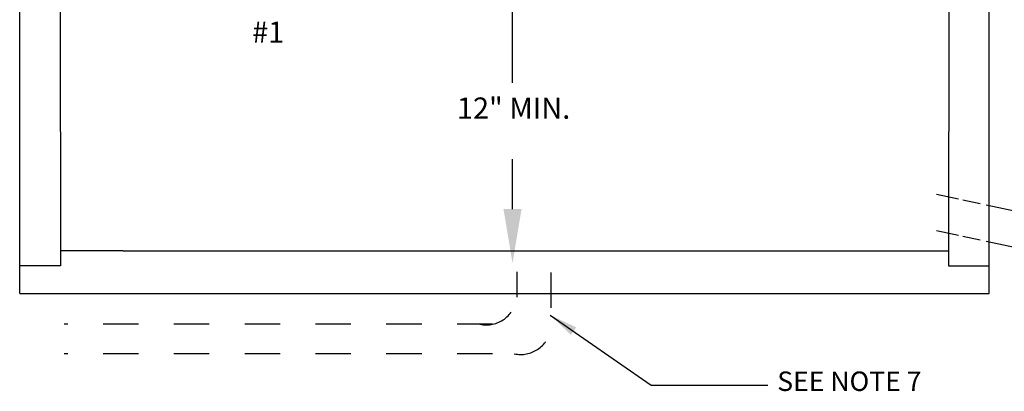
# Model space of a CAD drawing. Extents: x 0 to 7.5, y 0 to 10.3.
# Drawn here: x 2.2 to 5, y 7 to 8.1 of the extents above; entities that cross this region are included whole.
import ezdxf

# ---------------------------------------------------------------- set-up
doc = ezdxf.new("R2010")
doc.units = 0
doc.header["$LTSCALE"] = 0.2
doc.header["$MEASUREMENT"] = 0
doc.linetypes.add('HIDDEN2', pattern=[0.1875, 0.125, -0.0625])
for name, color, linetype in [('ELEV', 7, 'CONTINUOUS'), ('FOOTER', 7, 'HIDDEN2'), ('TBLOCK', 7, 'CONTINUOUS')]:
    doc.layers.add(name, color=color, linetype=linetype)
doc.dimstyles.get("Standard").update_dxf_attribs({"dimtxt": 0.18, "dimasz": 0.18, "dimexe": 0.18, "dimexo": 0.0625, "dimgap": 0.09, "dimtad": 0, "dimtih": 1, "dimtoh": 1, "dimdec": 4, "dimzin": 0, "dimdsep": 46, "dimtxsty": 'Standard', "dimcen": 0.09, "dimadec": 0, "dimazin": 0, "dimtfac": 1, "dimtdec": 4, "dimtofl": 0, "dimtmove": 0, "dimatfit": 3, "dimfxl": 0, "dimtolj": 1, "dimtzin": 0, "dimarcsym": 0})

msp = doc.modelspace()

# ---------------------------------------------------------------- linework, layer by layer
at = {"layer": 'ELEV'}
for p, q in [((2.18951, 7.31637), (2.18951, 9.24004)), ((4.92833, 7.31637), (4.92833, 9.24004)), ((2.30243, 9.15975), (2.30469, 7.39499)), ((4.8154, 9.15975), (4.81314, 7.39499)), ((2.48166, 7.43763), (4.8132, 7.43763)), ((2.30469, 7.39499), (2.18951, 7.39499)), ((4.81314, 7.39499), (4.92833, 7.39499)), ((2.18951, 7.31637), (4.92833, 7.31637))]:
    msp.add_line(p, q, dxfattribs=at)
at = {"layer": 'FOOTER', "color": 252}
for p, q in [((4.77996, 7.59779), (4.84154, 7.58456)), ((4.91985, 7.56773), (6.255, 7.28078)), ((4.77996, 7.49476), (4.84154, 7.48153)), ((4.85375, 7.4789), (4.90256, 7.46841)), ((4.91985, 7.4647), (6.255, 7.17775)), ((3.59392, 7.37813), (3.59392, 7.30626)), ((3.69023, 7.37586), (3.69023, 7.21431)), ((3.52517, 7.22969), (2.31473, 7.22969)), ((3.52517, 7.14628), (2.31473, 7.14628))]:
    msp.add_line(p, q, dxfattribs=at)
at = {"layer": 'FOOTER'}
for p, q in [((4.85375, 7.58193), (4.90256, 7.57144)), ((3.69023, 7.37586), (3.69023, 7.21431))]:
    msp.add_line(p, q, dxfattribs=at)
at = {"layer": 'FOOTER', "color": 252}
for centre, end in [((3.50724, 7.31494), 354.28114), ((3.60483, 7.23153), 348.60296)]:
    msp.add_arc(centre, 0.08712, 258.1243, end, dxfattribs=at)
at = {"layer": 'TBLOCK'}
for p, q in [((3.58177, 7.91259), (3.58177, 8.44666)), ((3.58177, 7.55561), (3.58177, 7.6966)), ((2.48166, 7.43763), (2.30463, 7.43763))]:
    msp.add_line(p, q, dxfattribs=at)
msp.add_solid([(3.60732, 7.55561), (3.55623, 7.55561), (3.58177, 7.40232)], dxfattribs=at)

# ---------------------------------------------------------------- texts
at = {"layer": 'ELEV'}
for s, height, p in [('#1', 0.06, (2.84593, 8.02568)), ('12" MIN.', 0.06, (3.42464, 7.81089)), ('SEE NOTE 7', 0.055018, (4.32963, 7.0412))]:
    msp.add_text(s, height=height, dxfattribs=at).set_placement(p)

# ---------------------------------------------------------------- leaders
msp.add_leader([(3.68852, 7.25582), (3.97383, 7.05797), (4.30277, 7.05797)], dimstyle='Standard', override={"dimtxt": 0.07, "dimasz": 0.08, "dimexe": 0.08, "dimgap": 0.04, "dimtad": 1}, dxfattribs=at)

doc.saveas('drawing.dxf')
